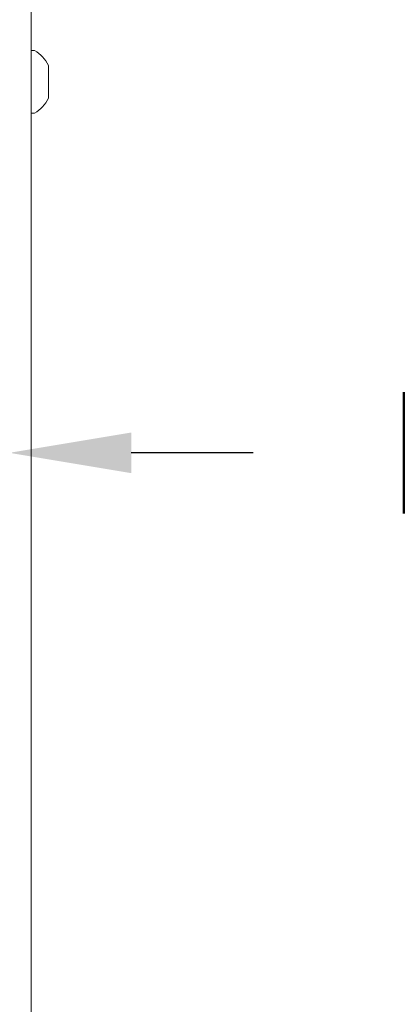
# Model space of a CAD drawing. Extents: x -39 to 79, y -97 to 49.
# Drawn here: x 67 to 69, y 8 to 14 of the extents above; entities that cross this region are included whole.
import ezdxf

# ---------------------------------------------------------------- set-up
doc = ezdxf.new("R2010")
doc.units = 0
doc.header["$LTSCALE"] = 0.25
doc.header["$MEASUREMENT"] = 0
doc.layers.get('0').update_dxf_attribs({"linetype": 'CONTINUOUS', "lineweight": 13})
doc.layers.get('DEFPOINTS').update_dxf_attribs({"linetype": 'CONTINUOUS'})
doc.layers.add('Text', color=7, linetype='CONTINUOUS', lineweight=15)
doc.styles.add('ROMAND', font='romand.shx', dxfattribs={"oblique": 15})
doc.dimstyles.new('ROMAND', dxfattribs={"dimscale": 4.5, "dimtxt": 0.1875, "dimasz": 0.1875, "dimexe": 0.0625, "dimexo": 0.0625, "dimgap": 0.0625, "dimtad": 0, "dimtih": 1, "dimtoh": 1, "dimdec": 3, "dimzin": 0, "dimdsep": 46, "dimlunit": 4, "dimtxsty": 'ROMAND', "dimcen": 0, "dimadec": 0, "dimazin": 0, "dimtfac": 1, "dimtdec": 3, "dimtofl": 0, "dimtmove": 0, "dimatfit": 3, "dimfxl": 0, "dimtolj": 1, "dimtzin": 0, "dimarcsym": 0})

# ---------------------------------------------------------------- blocks, each defined once
blk = doc.blocks.new('*D16')
at = {"layer": 'DEFPOINTS', "color": 0}
for p in [(66.8151, 11.2005), (66.9403, 11.2005)]:
    blk.add_point(p, dxfattribs=at)
at = {"layer": 'Text', "color": 0, "lineweight": -2}
blk.add_line((68.3465, 11.2005), (67.6434, 11.2005), dxfattribs=at)
at = {"layer": 'Text', "color": 0}
blk.add_solid([(67.6434, 11.3177), (67.6434, 11.0833), (66.9403, 11.2005)], dxfattribs=at)
at = {"layer": 'Text', "color": 0, "insert": (72.8102, 11.2005), "char_height": 0.703125, "attachment_point": 5, "style": 'ROMAND'}
blk.add_mtext('\\A1;LOCKING CATCH', dxfattribs=at)

msp = doc.modelspace()

# ---------------------------------------------------------------- linework, layer by layer
for p, q in [((67.0653, 21.3404), (67.0653, 2.2154)), ((67.0653, 13.1599), (67.0653, 13.5209)), ((67.0653, 13.5209), (67.0853, 13.5209)), ((67.1663, 13.4354), (67.1663, 13.2454)), ((67.0853, 13.1599), (67.0653, 13.1599))]:
    msp.add_line(p, q)
for start, end in [(27.0679, 59.8358), (300.1642, 332.9321)]:
    msp.add_arc((66.9804, 13.3404), 0.2088, start, end)

# ---------------------------------------------------------------- dimensions: what is measured, and where the dimension line sits
at = {"layer": 'Text'}
dim = msp.add_diameter_dim_2p(p1=(66.8151, 11.2005), p2=(66.9403, 11.2005), text='LOCKING CATCH', dimstyle='ROMAND', override={"dimscale": 3.75}, dxfattribs=at)
dim.commit()
dim.dimension.update_dxf_attribs({"geometry": '*D16', "text_midpoint": (72.8102, 11.2005)})

doc.saveas('drawing.dxf')
